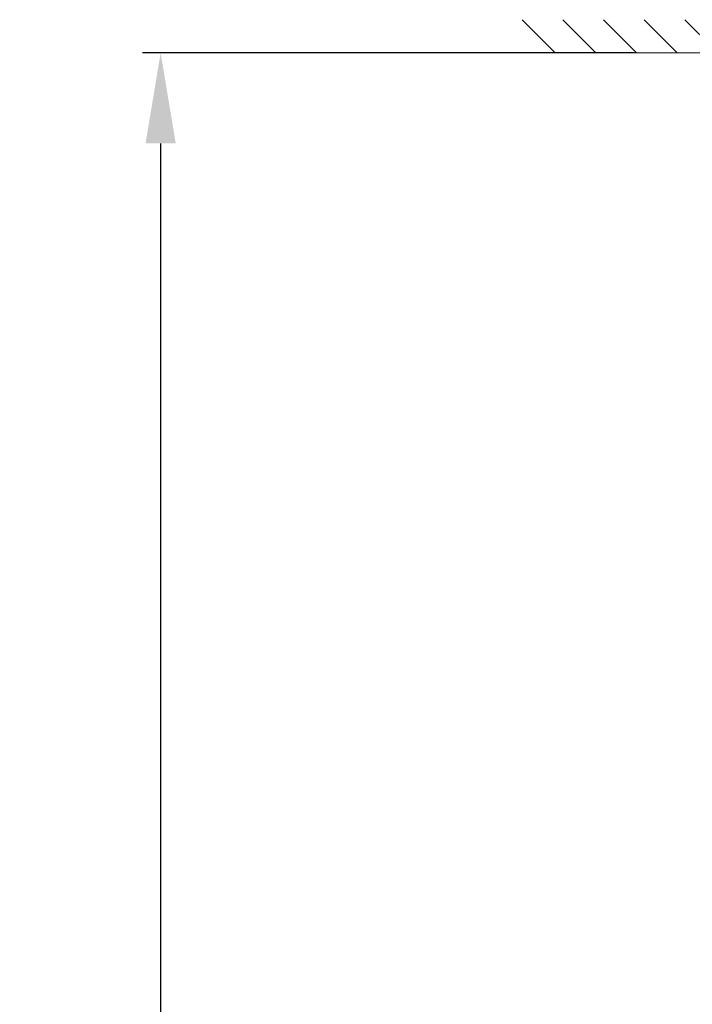
# Model space of a CAD drawing. Units: millimetres. Extents: x 0 to 4200, y -991 to 13.
# Drawn here: x 227 to 246, y -467 to -440 of the extents above; entities that cross this region are included whole.
import ezdxf

# ---------------------------------------------------------------- set-up
doc = ezdxf.new("R2010")
doc.units = ezdxf.units.MM
doc.layers.get('0').update_dxf_attribs({"lineweight": 9})
doc.layers.add('00_ANOTACIONES', color=250, linetype='Continuous', lineweight=9)
doc.styles.add('catalogos 2.5', font='arial.ttf', dxfattribs={"height": 2.5})
doc.dimstyles.new('1-1', dxfattribs={"dimtxt": 2.5, "dimasz": 2.5, "dimexe": 0.5, "dimexo": 2.5, "dimgap": 1, "dimtad": 1, "dimdec": 1, "dimdsep": 46, "dimtxsty": 'catalogos 2.5', "dimcen": 0, "dimclrd": 256, "dimclre": 256, "dimclrt": 256, "dimadec": 0, "dimazin": 0, "dimtp": 0.2, "dimtm": 0.2, "dimtfac": 0.2, "dimtdec": 1, "dimtmove": 1, "dimatfit": 0, "dimfxl": 0, "dimtolj": 1, "dimtzin": 0, "dimarcsym": 0})

# ---------------------------------------------------------------- blocks, each defined once
blk = doc.blocks.new('*D289')
at = {"layer": '00_ANOTACIONES', "lineweight": -2, "ltscale": 10, "transparency": 16777216}
for p, q in [((244.432, -441.106), (230.864, -441.106)), ((231.364, -443.606), (231.364, -534.821)), ((244.13, -537.321), (230.864, -537.321))]:
    blk.add_line(p, q, dxfattribs=at)
at = {"layer": '00_ANOTACIONES', "ltscale": 10, "transparency": 16777216}
for points in [[(230.947, -443.606), (231.781, -443.606), (231.364, -441.106)], [(230.947, -534.821), (231.781, -534.821), (231.364, -537.321)]]:
    blk.add_solid(points, dxfattribs=at)
at = {"layer": 'Defpoints', "color": 0, "ltscale": 10}
for p in [(246.932, -441.106), (231.364, -537.321), (246.63, -537.321)]:
    blk.add_point(p, dxfattribs=at)
at = {"layer": '00_ANOTACIONES', "ltscale": 10, "transparency": 16777216, "insert": (229.114, -489.214), "char_height": 2.5, "attachment_point": 5, "rotation": 90, "style": 'catalogos 2.5'}
blk.add_mtext('\\A1;H', dxfattribs=at)

msp = doc.modelspace()

# ---------------------------------------------------------------- hatches: boundary and pattern name
h = msp.add_hatch()
h.set_pattern_fill('ANSI31', color=8, scale=0.25, style=0)
h.set_pattern_definition([(315, (91.2138, -286.69905), (-0.561266, -0.561266), [])])
h.paths.add_polyline_path([(241.3251, -441.1065), (267.686, -441.1065), (267.686, -440.1905), (241.3251, -440.1905)])

# ---------------------------------------------------------------- linework, layer by layer
msp.add_line((267.686, -441.1065), (241.3251, -441.1065))

# ---------------------------------------------------------------- dimensions: what is measured, and where the dimension line sits
at = {"layer": '00_ANOTACIONES', "ltscale": 10}
dim = msp.add_linear_dim(base=(231.3642, -537.3213), p1=(246.9321, -441.1065), p2=(246.6303, -537.3213), angle=90, text='H', dimstyle='1-1', dxfattribs=at)
dim.commit()
dim.dimension.update_dxf_attribs({"geometry": '*D289', "text_midpoint": (229.1142, -489.2139)})

doc.saveas('drawing.dxf')
